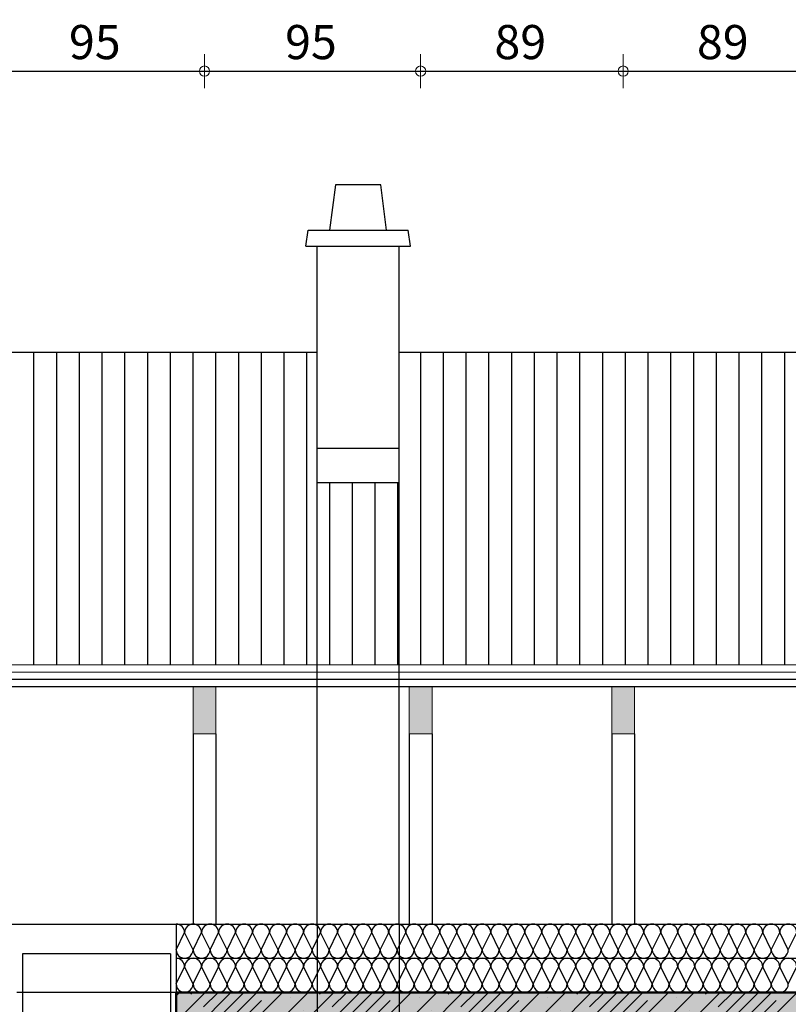
# Model space of a CAD drawing. Units: metres. Extents: x -42 to 0, y 0 to 29.7.
# Drawn here: x -16.6 to -13.2, y 12.9 to 17.3 of the extents above; entities that cross this region are included whole.
import ezdxf

# ---------------------------------------------------------------- set-up
doc = ezdxf.new("R2010")
doc.units = ezdxf.units.M
doc.header["$PDMODE"] = 65
doc.linetypes.add('STRICHLINIE2_S3', pattern=[0, 0, 0])
doc.layers.add('Standard', color=7, linetype='Continuous', lineweight=15)
doc.styles.add('ARIAL', font='arial.ttf')
doc.dimstyles.new('_DIMSTYLE_8', dxfattribs={"dimtxt": 0.15, "dimasz": 0.15, "dimexe": 0, "dimexo": 1e-06, "dimgap": 0.075, "dimtad": 2, "dimdec": 1, "dimlfac": 100, "dimrnd": 0.5, "dimzin": 4, "dimdsep": 46, "dimtxsty": 'ARIAL', "dimblk1": 'ALL_ML_KREIS', "dimblk2": 'ALL_ML_KREIS', "dimsah": 1, "dimcen": 0, "dimse1": 1, "dimse2": 1, "dimclrd": 7, "dimclre": 7, "dimclrt": 7, "dimadec": 0, "dimazin": 0, "dimtfac": 1, "dimtdec": 0, "dimtix": 1, "dimtmove": 2, "dimatfit": 3, "dimfxl": 0, "dimtzin": 0, "dimlwd": 0, "dimlwe": 20, "dimarcsym": 0})

# ---------------------------------------------------------------- blocks, each defined once
blk = doc.blocks.new('COMPLEXOBJECT_170')
at = {"layer": 'Standard', "linetype": 'Continuous', "lineweight": 15}
blk.add_hatch(color=42, dxfattribs=at).paths.add_polyline_path([(-15.8, 14.3351), (-15.8, 14.126), (-15.7, 14.126), (-15.7, 14.3351)])
at = {"layer": 'Standard', "color": 7, "linetype": 'Continuous', "lineweight": 15}
for p, q in [((-15.7, 14.3351), (-15.8, 14.3351)), ((-15.8, 14.3351), (-15.8, 14.126)), ((-15.7, 14.126), (-15.7, 14.3351)), ((-15.8, 14.126), (-15.7, 14.126))]:
    blk.add_line(p, q, dxfattribs=at)
blk = doc.blocks.new('COMPLEXOBJECT_171')
at = {"layer": 'Standard', "linetype": 'Continuous', "lineweight": 15}
blk.add_hatch(color=42, dxfattribs=at).paths.add_polyline_path([(-14.85, 14.3351), (-14.85, 14.126), (-14.75, 14.126), (-14.75, 14.3351)])
at = {"layer": 'Standard', "color": 7, "linetype": 'Continuous', "lineweight": 15}
for p, q in [((-14.75, 14.3351), (-14.85, 14.3351)), ((-14.85, 14.3351), (-14.85, 14.126)), ((-14.75, 14.126), (-14.75, 14.3351)), ((-14.85, 14.126), (-14.75, 14.126))]:
    blk.add_line(p, q, dxfattribs=at)
blk = doc.blocks.new('COMPLEXOBJECT_172')
at = {"layer": 'Standard', "linetype": 'Continuous', "lineweight": 15}
blk.add_hatch(color=42, dxfattribs=at).paths.add_polyline_path([(-13.96, 14.3351), (-13.96, 14.126), (-13.86, 14.126), (-13.86, 14.3351)])
at = {"layer": 'Standard', "color": 7, "linetype": 'Continuous', "lineweight": 15}
for p, q in [((-13.86, 14.3351), (-13.96, 14.3351)), ((-13.96, 14.3351), (-13.96, 14.126)), ((-13.86, 14.126), (-13.86, 14.3351)), ((-13.96, 14.126), (-13.86, 14.126))]:
    blk.add_line(p, q, dxfattribs=at)
blk = doc.blocks.new('MINTAELEM_4')
at = {"layer": 'Standard', "color": 7, "linetype": 'Continuous', "lineweight": 25}
for p, q in [((-15.875, 13.1775), (-15.8376, 13.2525)), ((-15.8002, 13.1775), (-15.8376, 13.2525)), ((-15.8002, 13.1775), (-15.7629, 13.2525)), ((-15.7255, 13.1775), (-15.7629, 13.2525)), ((-15.7255, 13.1775), (-15.6881, 13.2525)), ((-15.6507, 13.1775), (-15.6881, 13.2525)), ((-15.6507, 13.1775), (-15.6134, 13.2525)), ((-15.576, 13.1775), (-15.6134, 13.2525)), ((-15.576, 13.1775), (-15.5386, 13.2525)), ((-15.5012, 13.1775), (-15.5386, 13.2525)), ((-15.5012, 13.1775), (-15.4639, 13.2525)), ((-15.4265, 13.1775), (-15.4639, 13.2525)), ((-15.4265, 13.1775), (-15.3891, 13.2525)), ((-15.3517, 13.1775), (-15.3891, 13.2525)), ((-15.3517, 13.1775), (-15.3144, 13.2525)), ((-15.277, 13.1775), (-15.3144, 13.2525)), ((-15.277, 13.1775), (-15.2396, 13.2525)), ((-15.2022, 13.1775), (-15.2396, 13.2525)), ((-15.2022, 13.1775), (-15.1649, 13.2525)), ((-15.1275, 13.1775), (-15.1649, 13.2525)), ((-15.1275, 13.1775), (-15.0901, 13.2525)), ((-15.0527, 13.1775), (-15.0901, 13.2525)), ((-15.0527, 13.1775), (-15.0153, 13.2525)), ((-14.978, 13.1775), (-15.0153, 13.2525)), ((-14.978, 13.1775), (-14.9406, 13.2525)), ((-14.9032, 13.1775), (-14.9406, 13.2525)), ((-14.9032, 13.1775), (-14.8658, 13.2525)), ((-14.8285, 13.1775), (-14.8658, 13.2525)), ((-14.8285, 13.1775), (-14.7911, 13.2525)), ((-14.7537, 13.1775), (-14.7911, 13.2525)), ((-14.7537, 13.1775), (-14.7163, 13.2525)), ((-14.679, 13.1775), (-14.7163, 13.2525)), ((-14.679, 13.1775), (-14.6416, 13.2525)), ((-14.6042, 13.1775), (-14.6416, 13.2525)), ((-14.6042, 13.1775), (-14.5668, 13.2525)), ((-14.5295, 13.1775), (-14.5668, 13.2525)), ((-14.5295, 13.1775), (-14.4921, 13.2525)), ((-14.4547, 13.1775), (-14.4921, 13.2525)), ((-14.4547, 13.1775), (-14.4173, 13.2525)), ((-14.38, 13.1775), (-14.4173, 13.2525)), ((-14.38, 13.1775), (-14.3426, 13.2525)), ((-14.3052, 13.1775), (-14.3426, 13.2525)), ((-14.3052, 13.1775), (-14.2678, 13.2525)), ((-14.2304, 13.1775), (-14.2678, 13.2525)), ((-14.2304, 13.1775), (-14.1931, 13.2525)), ((-14.1557, 13.1775), (-14.1931, 13.2525)), ((-14.1557, 13.1775), (-14.1183, 13.2525)), ((-14.0809, 13.1775), (-14.1183, 13.2525)), ((-14.0809, 13.1775), (-14.0436, 13.2525)), ((-14.0062, 13.1775), (-14.0436, 13.2525)), ((-14.0062, 13.1775), (-13.9688, 13.2525)), ((-13.9314, 13.1775), (-13.9688, 13.2525)), ((-13.9314, 13.1775), (-13.8941, 13.2525)), ((-13.8567, 13.1775), (-13.8941, 13.2525)), ((-13.8567, 13.1775), (-13.8193, 13.2525)), ((-13.7819, 13.1775), (-13.8193, 13.2525)), ((-13.7819, 13.1775), (-13.7446, 13.2525)), ((-13.7072, 13.1775), (-13.7446, 13.2525)), ((-13.7072, 13.1775), (-13.6698, 13.2525)), ((-13.6324, 13.1775), (-13.6698, 13.2525)), ((-13.6324, 13.1775), (-13.595, 13.2525)), ((-13.5577, 13.1775), (-13.595, 13.2525)), ((-13.5577, 13.1775), (-13.5203, 13.2525)), ((-13.4829, 13.1775), (-13.5203, 13.2525)), ((-13.4829, 13.1775), (-13.4455, 13.2525)), ((-13.4082, 13.1775), (-13.4455, 13.2525)), ((-13.4082, 13.1775), (-13.3708, 13.2525)), ((-13.3334, 13.1775), (-13.3708, 13.2525)), ((-13.3334, 13.1775), (-13.296, 13.2525)), ((-13.2587, 13.1775), (-13.296, 13.2525)), ((-13.2587, 13.1775), (-13.2213, 13.2525)), ((-13.1839, 13.1775), (-13.2213, 13.2525)), ((-13.1839, 13.1775), (-13.1465, 13.2525))]:
    blk.add_line(p, q, dxfattribs=at)
for centre, major_axis, start_param, end_param in [((-15.875, 13.2525), (0, -0.0375), 1.570796, 3.141593), ((-15.8002, 13.2525), (0, -0.0375), 3.141593, 4.712389), ((-15.8002, 13.2525), (0, -0.0375), 1.570796, 3.141593), ((-15.7255, 13.2525), (0, -0.0375), 3.141593, 4.712389), ((-15.7255, 13.2525), (0, -0.0375), 1.570796, 3.141593), ((-15.6507, 13.2525), (0, -0.0375), 3.141593, 4.712389), ((-15.6507, 13.2525), (0, -0.0375), 1.570796, 3.141593), ((-15.576, 13.2525), (0, -0.0375), 3.141593, 4.712389), ((-15.576, 13.2525), (0, -0.0375), 1.570796, 3.141593), ((-15.5012, 13.2525), (0, -0.0375), 3.141593, 4.712389), ((-15.5012, 13.2525), (0, -0.0375), 1.570796, 3.141593), ((-15.4265, 13.2525), (0, -0.0375), 3.141593, 4.712389), ((-15.4265, 13.2525), (0, -0.0375), 1.570796, 3.141593), ((-15.3517, 13.2525), (0, -0.0375), 3.141593, 4.712389), ((-15.3517, 13.2525), (0, -0.0375), 1.570796, 3.141593), ((-15.277, 13.2525), (0, -0.0375), 3.141593, 4.712389), ((-15.277, 13.2525), (0, -0.0375), 1.570796, 3.141593), ((-15.2022, 13.2525), (0, -0.0375), 3.141593, 4.712389), ((-15.2022, 13.2525), (0, -0.0375), 1.570796, 3.141593), ((-15.1275, 13.2525), (0, -0.0375), 3.141593, 4.712389), ((-15.1275, 13.2525), (0, -0.0375), 1.570796, 3.141593), ((-15.0527, 13.2525), (0, -0.0375), 3.141593, 4.712389), ((-15.0527, 13.2525), (0, -0.0375), 1.570796, 3.141593), ((-14.978, 13.2525), (0, -0.0375), 3.141593, 4.712389), ((-14.978, 13.2525), (0, -0.0375), 1.570796, 3.141593), ((-14.9032, 13.2525), (0, -0.0375), 3.141593, 4.712389), ((-14.9032, 13.2525), (0, -0.0375), 1.570796, 3.141593), ((-14.8285, 13.2525), (0, -0.0375), 3.141593, 4.712389), ((-14.8285, 13.2525), (0, -0.0375), 1.570796, 3.141593), ((-14.7537, 13.2525), (0, -0.0375), 3.141593, 4.712389), ((-14.7537, 13.2525), (0, -0.0375), 1.570796, 3.141593), ((-14.679, 13.2525), (0, -0.0375), 3.141593, 4.712389), ((-14.679, 13.2525), (0, -0.0375), 1.570796, 3.141593), ((-14.6042, 13.2525), (0, -0.0375), 3.141593, 4.712389), ((-14.6042, 13.2525), (0, -0.0375), 1.570796, 3.141593), ((-14.5295, 13.2525), (0, -0.0375), 3.141593, 4.712389), ((-14.5295, 13.2525), (0, -0.0375), 1.570796, 3.141593), ((-14.4547, 13.2525), (0, -0.0375), 3.141593, 4.712389), ((-14.4547, 13.2525), (0, -0.0375), 1.570796, 3.141593), ((-14.38, 13.2525), (0, -0.0375), 3.141593, 4.712389), ((-14.38, 13.2525), (0, -0.0375), 1.570796, 3.141593), ((-14.3052, 13.2525), (0, -0.0375), 3.141593, 4.712389), ((-14.3052, 13.2525), (0, -0.0375), 1.570796, 3.141593), ((-14.2304, 13.2525), (0, -0.0375), 3.141593, 4.712389), ((-14.2304, 13.2525), (0, -0.0375), 1.570796, 3.141593), ((-14.1557, 13.2525), (0, -0.0375), 3.141593, 4.712389), ((-14.1557, 13.2525), (0, -0.0375), 1.570796, 3.141593), ((-14.0809, 13.2525), (0, -0.0375), 3.141593, 4.712389), ((-14.0809, 13.2525), (0, -0.0375), 1.570796, 3.141593), ((-14.0062, 13.2525), (0, -0.0375), 3.141593, 4.712389), ((-14.0062, 13.2525), (0, -0.0375), 1.570796, 3.141593), ((-13.9314, 13.2525), (0, -0.0375), 3.141593, 4.712389), ((-13.9314, 13.2525), (0, -0.0375), 1.570796, 3.141593), ((-13.8567, 13.2525), (0, -0.0375), 3.141593, 4.712389), ((-13.8567, 13.2525), (0, -0.0375), 1.570796, 3.141593), ((-13.7819, 13.2525), (0, -0.0375), 3.141593, 4.712389), ((-13.7819, 13.2525), (0, -0.0375), 1.570796, 3.141593), ((-13.7072, 13.2525), (0, -0.0375), 3.141593, 4.712389), ((-13.7072, 13.2525), (0, -0.0375), 1.570796, 3.141593), ((-13.6324, 13.2525), (0, -0.0375), 3.141593, 4.712389), ((-13.6324, 13.2525), (0, -0.0375), 1.570796, 3.141593), ((-13.5577, 13.2525), (0, -0.0375), 3.141593, 4.712389), ((-13.5577, 13.2525), (0, -0.0375), 1.570796, 3.141593), ((-13.4829, 13.2525), (0, -0.0375), 3.141593, 4.712389), ((-13.4829, 13.2525), (0, -0.0375), 1.570796, 3.141593), ((-13.4082, 13.2525), (0, -0.0375), 3.141593, 4.712389), ((-13.4082, 13.2525), (0, -0.0375), 1.570796, 3.141593), ((-13.3334, 13.2525), (0, -0.0375), 3.141593, 4.712389), ((-13.3334, 13.2525), (0, -0.0375), 1.570796, 3.141593), ((-13.2587, 13.2525), (0, -0.0375), 3.141593, 4.712389), ((-13.2587, 13.2525), (0, -0.0375), 1.570796, 3.141593), ((-13.1839, 13.2525), (0, -0.0375), 3.141593, 4.712389), ((-13.1839, 13.2525), (0, -0.0375), 1.570796, 3.141593), ((-15.8376, 13.1775), (0, 0.0375), 1.570796, 4.712389), ((-15.7629, 13.1775), (0, 0.0375), 1.570796, 4.712389), ((-15.6881, 13.1775), (0, 0.0375), 1.570796, 4.712389), ((-15.6134, 13.1775), (0, 0.0375), 1.570796, 4.712389), ((-15.5386, 13.1775), (0, 0.0375), 1.570796, 4.712389), ((-15.4639, 13.1775), (0, 0.0375), 1.570796, 4.712389), ((-15.3891, 13.1775), (0, 0.0375), 1.570796, 4.712389), ((-15.3144, 13.1775), (0, 0.0375), 1.570796, 4.712389), ((-15.2396, 13.1775), (0, 0.0375), 1.570796, 4.712389), ((-15.1649, 13.1775), (0, 0.0375), 1.570796, 4.712389), ((-15.0901, 13.1775), (0, 0.0375), 1.570796, 4.712389), ((-15.0153, 13.1775), (0, 0.0375), 1.570796, 4.712389), ((-14.9406, 13.1775), (0, 0.0375), 1.570796, 4.712389), ((-14.8658, 13.1775), (0, 0.0375), 1.570796, 4.712389), ((-14.7911, 13.1775), (0, 0.0375), 1.570796, 4.712389), ((-14.7163, 13.1775), (0, 0.0375), 1.570796, 4.712389), ((-14.6416, 13.1775), (0, 0.0375), 1.570796, 4.712389), ((-14.5668, 13.1775), (0, 0.0375), 1.570796, 4.712389), ((-14.4921, 13.1775), (0, 0.0375), 1.570796, 4.712389), ((-14.4173, 13.1775), (0, 0.0375), 1.570796, 4.712389), ((-14.3426, 13.1775), (0, 0.0375), 1.570796, 4.712389), ((-14.2678, 13.1775), (0, 0.0375), 1.570796, 4.712389), ((-14.1931, 13.1775), (0, 0.0375), 1.570796, 4.712389), ((-14.1183, 13.1775), (0, 0.0375), 1.570796, 4.712389), ((-14.0436, 13.1775), (0, 0.0375), 1.570796, 4.712389), ((-13.9688, 13.1775), (0, 0.0375), 1.570796, 4.712389), ((-13.8941, 13.1775), (0, 0.0375), 1.570796, 4.712389), ((-13.8193, 13.1775), (0, 0.0375), 1.570796, 4.712389), ((-13.7446, 13.1775), (0, 0.0375), 1.570796, 4.712389), ((-13.6698, 13.1775), (0, 0.0375), 1.570796, 4.712389), ((-13.595, 13.1775), (0, 0.0375), 1.570796, 4.712389), ((-13.5203, 13.1775), (0, 0.0375), 1.570796, 4.712389), ((-13.4455, 13.1775), (0, 0.0375), 1.570796, 4.712389), ((-13.3708, 13.1775), (0, 0.0375), 1.570796, 4.712389), ((-13.296, 13.1775), (0, 0.0375), 1.570796, 4.712389), ((-13.2213, 13.1775), (0, 0.0375), 1.570796, 4.712389)]:
    blk.add_ellipse(centre, major_axis=major_axis, ratio=0.996633, start_param=start_param, end_param=end_param, dxfattribs=at)
blk = doc.blocks.new('MINTAELEM_6')
at = {"layer": 'Standard', "color": 7, "linetype": 'Continuous', "lineweight": 25}
for p, q in [((-15.875, 13.0275), (-15.8376, 13.1025)), ((-15.8002, 13.0275), (-15.8376, 13.1025)), ((-15.8002, 13.0275), (-15.7629, 13.1025)), ((-15.7255, 13.0275), (-15.7629, 13.1025)), ((-15.7255, 13.0275), (-15.6881, 13.1025)), ((-15.6507, 13.0275), (-15.6881, 13.1025)), ((-15.6507, 13.0275), (-15.6134, 13.1025)), ((-15.576, 13.0275), (-15.6134, 13.1025)), ((-15.576, 13.0275), (-15.5386, 13.1025)), ((-15.5012, 13.0275), (-15.5386, 13.1025)), ((-15.5012, 13.0275), (-15.4639, 13.1025)), ((-15.4265, 13.0275), (-15.4639, 13.1025)), ((-15.4265, 13.0275), (-15.3891, 13.1025)), ((-15.3517, 13.0275), (-15.3891, 13.1025)), ((-15.3517, 13.0275), (-15.3144, 13.1025)), ((-15.277, 13.0275), (-15.3144, 13.1025)), ((-15.277, 13.0275), (-15.2396, 13.1025)), ((-15.2022, 13.0275), (-15.2396, 13.1025)), ((-15.2022, 13.0275), (-15.1649, 13.1025)), ((-15.1275, 13.0275), (-15.1649, 13.1025)), ((-15.1275, 13.0275), (-15.0901, 13.1025)), ((-15.0527, 13.0275), (-15.0901, 13.1025)), ((-15.0527, 13.0275), (-15.0153, 13.1025)), ((-14.978, 13.0275), (-15.0153, 13.1025)), ((-14.978, 13.0275), (-14.9406, 13.1025)), ((-14.9032, 13.0275), (-14.9406, 13.1025)), ((-14.9032, 13.0275), (-14.8658, 13.1025)), ((-14.8285, 13.0275), (-14.8658, 13.1025)), ((-14.8285, 13.0275), (-14.7911, 13.1025)), ((-14.7537, 13.0275), (-14.7911, 13.1025)), ((-14.7537, 13.0275), (-14.7163, 13.1025)), ((-14.679, 13.0275), (-14.7163, 13.1025)), ((-14.679, 13.0275), (-14.6416, 13.1025)), ((-14.6042, 13.0275), (-14.6416, 13.1025)), ((-14.6042, 13.0275), (-14.5668, 13.1025)), ((-14.5295, 13.0275), (-14.5668, 13.1025)), ((-14.5295, 13.0275), (-14.4921, 13.1025)), ((-14.4547, 13.0275), (-14.4921, 13.1025)), ((-14.4547, 13.0275), (-14.4173, 13.1025)), ((-14.38, 13.0275), (-14.4173, 13.1025)), ((-14.38, 13.0275), (-14.3426, 13.1025)), ((-14.3052, 13.0275), (-14.3426, 13.1025)), ((-14.3052, 13.0275), (-14.2678, 13.1025)), ((-14.2304, 13.0275), (-14.2678, 13.1025)), ((-14.2304, 13.0275), (-14.1931, 13.1025)), ((-14.1557, 13.0275), (-14.1931, 13.1025)), ((-14.1557, 13.0275), (-14.1183, 13.1025)), ((-14.0809, 13.0275), (-14.1183, 13.1025)), ((-14.0809, 13.0275), (-14.0436, 13.1025)), ((-14.0062, 13.0275), (-14.0436, 13.1025)), ((-14.0062, 13.0275), (-13.9688, 13.1025)), ((-13.9314, 13.0275), (-13.9688, 13.1025)), ((-13.9314, 13.0275), (-13.8941, 13.1025)), ((-13.8567, 13.0275), (-13.8941, 13.1025)), ((-13.8567, 13.0275), (-13.8193, 13.1025)), ((-13.7819, 13.0275), (-13.8193, 13.1025)), ((-13.7819, 13.0275), (-13.7446, 13.1025)), ((-13.7072, 13.0275), (-13.7446, 13.1025)), ((-13.7072, 13.0275), (-13.6698, 13.1025)), ((-13.6324, 13.0275), (-13.6698, 13.1025)), ((-13.6324, 13.0275), (-13.595, 13.1025)), ((-13.5577, 13.0275), (-13.595, 13.1025)), ((-13.5577, 13.0275), (-13.5203, 13.1025)), ((-13.4829, 13.0275), (-13.5203, 13.1025)), ((-13.4829, 13.0275), (-13.4455, 13.1025)), ((-13.4082, 13.0275), (-13.4455, 13.1025)), ((-13.4082, 13.0275), (-13.3708, 13.1025)), ((-13.3334, 13.0275), (-13.3708, 13.1025)), ((-13.3334, 13.0275), (-13.296, 13.1025)), ((-13.2587, 13.0275), (-13.296, 13.1025)), ((-13.2587, 13.0275), (-13.2213, 13.1025)), ((-13.1839, 13.0275), (-13.2213, 13.1025)), ((-13.1839, 13.0275), (-13.1465, 13.1025))]:
    blk.add_line(p, q, dxfattribs=at)
for centre, major_axis, start_param, end_param in [((-15.875, 13.1025), (0, -0.0375), 1.570796, 3.141593), ((-15.8002, 13.1025), (0, -0.0375), 3.141593, 4.712389), ((-15.8002, 13.1025), (0, -0.0375), 1.570796, 3.141593), ((-15.7255, 13.1025), (0, -0.0375), 3.141593, 4.712389), ((-15.7255, 13.1025), (0, -0.0375), 1.570796, 3.141593), ((-15.6507, 13.1025), (0, -0.0375), 3.141593, 4.712389), ((-15.6507, 13.1025), (0, -0.0375), 1.570796, 3.141593), ((-15.576, 13.1025), (0, -0.0375), 3.141593, 4.712389), ((-15.576, 13.1025), (0, -0.0375), 1.570796, 3.141593), ((-15.5012, 13.1025), (0, -0.0375), 3.141593, 4.712389), ((-15.5012, 13.1025), (0, -0.0375), 1.570796, 3.141593), ((-15.4265, 13.1025), (0, -0.0375), 3.141593, 4.712389), ((-15.4265, 13.1025), (0, -0.0375), 1.570796, 3.141593), ((-15.3517, 13.1025), (0, -0.0375), 3.141593, 4.712389), ((-15.3517, 13.1025), (0, -0.0375), 1.570796, 3.141593), ((-15.277, 13.1025), (0, -0.0375), 3.141593, 4.712389), ((-15.277, 13.1025), (0, -0.0375), 1.570796, 3.141593), ((-15.2022, 13.1025), (0, -0.0375), 3.141593, 4.712389), ((-15.2022, 13.1025), (0, -0.0375), 1.570796, 3.141593), ((-15.1275, 13.1025), (0, -0.0375), 3.141593, 4.712389), ((-15.1275, 13.1025), (0, -0.0375), 1.570796, 3.141593), ((-15.0527, 13.1025), (0, -0.0375), 3.141593, 4.712389), ((-15.0527, 13.1025), (0, -0.0375), 1.570796, 3.141593), ((-14.978, 13.1025), (0, -0.0375), 3.141593, 4.712389), ((-14.978, 13.1025), (0, -0.0375), 1.570796, 3.141593), ((-14.9032, 13.1025), (0, -0.0375), 3.141593, 4.712389), ((-14.9032, 13.1025), (0, -0.0375), 1.570796, 3.141593), ((-14.8285, 13.1025), (0, -0.0375), 3.141593, 4.712389), ((-14.8285, 13.1025), (0, -0.0375), 1.570796, 3.141593), ((-14.7537, 13.1025), (0, -0.0375), 3.141593, 4.712389), ((-14.7537, 13.1025), (0, -0.0375), 1.570796, 3.141593), ((-14.679, 13.1025), (0, -0.0375), 3.141593, 4.712389), ((-14.679, 13.1025), (0, -0.0375), 1.570796, 3.141593), ((-14.6042, 13.1025), (0, -0.0375), 3.141593, 4.712389), ((-14.6042, 13.1025), (0, -0.0375), 1.570796, 3.141593), ((-14.5295, 13.1025), (0, -0.0375), 3.141593, 4.712389), ((-14.5295, 13.1025), (0, -0.0375), 1.570796, 3.141593), ((-14.4547, 13.1025), (0, -0.0375), 3.141593, 4.712389), ((-14.4547, 13.1025), (0, -0.0375), 1.570796, 3.141593), ((-14.38, 13.1025), (0, -0.0375), 3.141593, 4.712389), ((-14.38, 13.1025), (0, -0.0375), 1.570796, 3.141593), ((-14.3052, 13.1025), (0, -0.0375), 3.141593, 4.712389), ((-14.3052, 13.1025), (0, -0.0375), 1.570796, 3.141593), ((-14.2304, 13.1025), (0, -0.0375), 3.141593, 4.712389), ((-14.2304, 13.1025), (0, -0.0375), 1.570796, 3.141593), ((-14.1557, 13.1025), (0, -0.0375), 3.141593, 4.712389), ((-14.1557, 13.1025), (0, -0.0375), 1.570796, 3.141593), ((-14.0809, 13.1025), (0, -0.0375), 3.141593, 4.712389), ((-14.0809, 13.1025), (0, -0.0375), 1.570796, 3.141593), ((-14.0062, 13.1025), (0, -0.0375), 3.141593, 4.712389), ((-14.0062, 13.1025), (0, -0.0375), 1.570796, 3.141593), ((-13.9314, 13.1025), (0, -0.0375), 3.141593, 4.712389), ((-13.9314, 13.1025), (0, -0.0375), 1.570796, 3.141593), ((-13.8567, 13.1025), (0, -0.0375), 3.141593, 4.712389), ((-13.8567, 13.1025), (0, -0.0375), 1.570796, 3.141593), ((-13.7819, 13.1025), (0, -0.0375), 3.141593, 4.712389), ((-13.7819, 13.1025), (0, -0.0375), 1.570796, 3.141593), ((-13.7072, 13.1025), (0, -0.0375), 3.141593, 4.712389), ((-13.7072, 13.1025), (0, -0.0375), 1.570796, 3.141593), ((-13.6324, 13.1025), (0, -0.0375), 3.141593, 4.712389), ((-13.6324, 13.1025), (0, -0.0375), 1.570796, 3.141593), ((-13.5577, 13.1025), (0, -0.0375), 3.141593, 4.712389), ((-13.5577, 13.1025), (0, -0.0375), 1.570796, 3.141593), ((-13.4829, 13.1025), (0, -0.0375), 3.141593, 4.712389), ((-13.4829, 13.1025), (0, -0.0375), 1.570796, 3.141593), ((-13.4082, 13.1025), (0, -0.0375), 3.141593, 4.712389), ((-13.4082, 13.1025), (0, -0.0375), 1.570796, 3.141593), ((-13.3334, 13.1025), (0, -0.0375), 3.141593, 4.712389), ((-13.3334, 13.1025), (0, -0.0375), 1.570796, 3.141593), ((-13.2587, 13.1025), (0, -0.0375), 3.141593, 4.712389), ((-13.2587, 13.1025), (0, -0.0375), 1.570796, 3.141593), ((-13.1839, 13.1025), (0, -0.0375), 3.141593, 4.712389), ((-13.1839, 13.1025), (0, -0.0375), 1.570796, 3.141593), ((-15.8376, 13.0275), (0, 0.0375), 1.570796, 4.712389), ((-15.7629, 13.0275), (0, 0.0375), 1.570796, 4.712389), ((-15.6881, 13.0275), (0, 0.0375), 1.570796, 4.712389), ((-15.6134, 13.0275), (0, 0.0375), 1.570796, 4.712389), ((-15.5386, 13.0275), (0, 0.0375), 1.570796, 4.712389), ((-15.4639, 13.0275), (0, 0.0375), 1.570796, 4.712389), ((-15.3891, 13.0275), (0, 0.0375), 1.570796, 4.712389), ((-15.3144, 13.0275), (0, 0.0375), 1.570796, 4.712389), ((-15.2396, 13.0275), (0, 0.0375), 1.570796, 4.712389), ((-15.1649, 13.0275), (0, 0.0375), 1.570796, 4.712389), ((-15.0901, 13.0275), (0, 0.0375), 1.570796, 4.712389), ((-15.0153, 13.0275), (0, 0.0375), 1.570796, 4.712389), ((-14.9406, 13.0275), (0, 0.0375), 1.570796, 4.712389), ((-14.8658, 13.0275), (0, 0.0375), 1.570796, 4.712389), ((-14.7911, 13.0275), (0, 0.0375), 1.570796, 4.712389), ((-14.7163, 13.0275), (0, 0.0375), 1.570796, 4.712389), ((-14.6416, 13.0275), (0, 0.0375), 1.570796, 4.712389), ((-14.5668, 13.0275), (0, 0.0375), 1.570796, 4.712389), ((-14.4921, 13.0275), (0, 0.0375), 1.570796, 4.712389), ((-14.4173, 13.0275), (0, 0.0375), 1.570796, 4.712389), ((-14.3426, 13.0275), (0, 0.0375), 1.570796, 4.712389), ((-14.2678, 13.0275), (0, 0.0375), 1.570796, 4.712389), ((-14.1931, 13.0275), (0, 0.0375), 1.570796, 4.712389), ((-14.1183, 13.0275), (0, 0.0375), 1.570796, 4.712389), ((-14.0436, 13.0275), (0, 0.0375), 1.570796, 4.712389), ((-13.9688, 13.0275), (0, 0.0375), 1.570796, 4.712389), ((-13.8941, 13.0275), (0, 0.0375), 1.570796, 4.712389), ((-13.8193, 13.0275), (0, 0.0375), 1.570796, 4.712389), ((-13.7446, 13.0275), (0, 0.0375), 1.570796, 4.712389), ((-13.6698, 13.0275), (0, 0.0375), 1.570796, 4.712389), ((-13.595, 13.0275), (0, 0.0375), 1.570796, 4.712389), ((-13.5203, 13.0275), (0, 0.0375), 1.570796, 4.712389), ((-13.4455, 13.0275), (0, 0.0375), 1.570796, 4.712389), ((-13.3708, 13.0275), (0, 0.0375), 1.570796, 4.712389), ((-13.296, 13.0275), (0, 0.0375), 1.570796, 4.712389), ((-13.2213, 13.0275), (0, 0.0375), 1.570796, 4.712389)]:
    blk.add_ellipse(centre, major_axis=major_axis, ratio=0.996633, start_param=start_param, end_param=end_param, dxfattribs=at)
blk = doc.blocks.new('ALL_ML_KREIS')
at = {"color": 0, "linetype": 'ByBlock', "lineweight": -2}
for p, q in [((0, -0.5), (0, 0.5)), ((-1, 0), (0.5, 0))]:
    blk.add_line(p, q, dxfattribs=at)
blk.add_circle((0, 0), 0.15, dxfattribs=at)
blk = doc.blocks.new('*D236')
at = {"layer": 'DEFPOINTS', "color": 7, "linetype": 'Continuous', "lineweight": 20}
for p in [(-16.7, 17.04), (-16.7, 14.126), (-15.75, 14.126)]:
    blk.add_point(p, dxfattribs=at)
at = {"layer": 'Standard', "color": 7, "linetype": 'Continuous', "lineweight": -2}
blk.add_line((-16.7, 17.04), (-15.75, 17.04), dxfattribs=at)
at = {"layer": 'Standard', "color": 7, "linetype": 'Continuous', "lineweight": 20, "xscale": 0.15, "yscale": 0.15, "zscale": 0.15, "rotation": 180}
blk.add_blockref('ALL_ML_KREIS', (-16.7, 17.04), dxfattribs=at)
at = {"layer": 'Standard', "color": 7, "linetype": 'Continuous', "lineweight": 20, "xscale": 0.15, "yscale": 0.15, "zscale": 0.15}
blk.add_blockref('ALL_ML_KREIS', (-15.75, 17.04), dxfattribs=at)
at = {"layer": 'Standard', "color": 7, "linetype": 'Continuous', "lineweight": 20, "insert": (-16.2323, 17.1676), "char_height": 0.15, "width": 0.6, "attachment_point": 5, "style": 'ARIAL'}
blk.add_mtext('\\A1;{95\\H0.099000;\\S^ ;}', dxfattribs=at)
blk = doc.blocks.new('*D237')
at = {"layer": 'DEFPOINTS', "color": 7, "linetype": 'Continuous', "lineweight": 20}
for p in [(-15.75, 17.04), (-15.75, 14.126), (-14.8, 14.126)]:
    blk.add_point(p, dxfattribs=at)
at = {"layer": 'Standard', "color": 7, "linetype": 'Continuous', "lineweight": -2}
blk.add_line((-15.75, 17.04), (-14.8, 17.04), dxfattribs=at)
at = {"layer": 'Standard', "color": 7, "linetype": 'Continuous', "lineweight": 20, "xscale": 0.15, "yscale": 0.15, "zscale": 0.15, "rotation": 180}
blk.add_blockref('ALL_ML_KREIS', (-15.75, 17.04), dxfattribs=at)
at = {"layer": 'Standard', "color": 7, "linetype": 'Continuous', "lineweight": 20, "xscale": 0.15, "yscale": 0.15, "zscale": 0.15}
blk.add_blockref('ALL_ML_KREIS', (-14.8, 17.04), dxfattribs=at)
at = {"layer": 'Standard', "color": 7, "linetype": 'Continuous', "lineweight": 20, "insert": (-15.2823, 17.1676), "char_height": 0.15, "width": 0.6, "attachment_point": 5, "style": 'ARIAL'}
blk.add_mtext('\\A1;{95\\H0.099000;\\S^ ;}', dxfattribs=at)
blk = doc.blocks.new('*D238')
at = {"layer": 'DEFPOINTS', "color": 7, "linetype": 'Continuous', "lineweight": 20}
for p in [(-14.8, 17.04), (-14.8, 14.126), (-13.91, 14.126)]:
    blk.add_point(p, dxfattribs=at)
at = {"layer": 'Standard', "color": 7, "linetype": 'Continuous', "lineweight": -2}
blk.add_line((-14.8, 17.04), (-13.91, 17.04), dxfattribs=at)
at = {"layer": 'Standard', "color": 7, "linetype": 'Continuous', "lineweight": 20, "xscale": 0.15, "yscale": 0.15, "zscale": 0.15, "rotation": 180}
blk.add_blockref('ALL_ML_KREIS', (-14.8, 17.04), dxfattribs=at)
at = {"layer": 'Standard', "color": 7, "linetype": 'Continuous', "lineweight": 20, "xscale": 0.15, "yscale": 0.15, "zscale": 0.15}
blk.add_blockref('ALL_ML_KREIS', (-13.91, 17.04), dxfattribs=at)
at = {"layer": 'Standard', "color": 7, "linetype": 'Continuous', "lineweight": 20, "insert": (-14.3619, 17.1676), "char_height": 0.15, "width": 0.6, "attachment_point": 5, "style": 'ARIAL'}
blk.add_mtext('\\A1;{89\\H0.099000;\\S^ ;}', dxfattribs=at)
blk = doc.blocks.new('*D239')
at = {"layer": 'DEFPOINTS', "color": 7, "linetype": 'Continuous', "lineweight": 20}
for p in [(-13.91, 17.04), (-13.91, 14.126), (-13.02, 14.126)]:
    blk.add_point(p, dxfattribs=at)
at = {"layer": 'Standard', "color": 7, "linetype": 'Continuous', "lineweight": -2}
blk.add_line((-13.91, 17.04), (-13.02, 17.04), dxfattribs=at)
at = {"layer": 'Standard', "color": 7, "linetype": 'Continuous', "lineweight": 20, "xscale": 0.15, "yscale": 0.15, "zscale": 0.15, "rotation": 180}
blk.add_blockref('ALL_ML_KREIS', (-13.91, 17.04), dxfattribs=at)
at = {"layer": 'Standard', "color": 7, "linetype": 'Continuous', "lineweight": 20, "xscale": 0.15, "yscale": 0.15, "zscale": 0.15}
blk.add_blockref('ALL_ML_KREIS', (-13.02, 17.04), dxfattribs=at)
at = {"layer": 'Standard', "color": 7, "linetype": 'Continuous', "lineweight": 20, "insert": (-13.4719, 17.1676), "char_height": 0.15, "width": 0.6, "attachment_point": 5, "style": 'ARIAL'}
blk.add_mtext('\\A1;{89\\H0.099000;\\S^ ;}', dxfattribs=at)

msp = doc.modelspace()

# ---------------------------------------------------------------- hatches: boundary and pattern name
at = {"layer": 'Standard', "linetype": 'Continuous', "lineweight": 25}
h = msp.add_hatch(dxfattribs=at)
h.set_pattern_fill('SRAFFOZAS_14', scale=0.1, style=0, pattern_type=2)
h.set_pattern_definition([(90, (0, 0), (-0.2, 1e-17), []), (90, (-0.1, 1e-17), (-0.2, 1e-17), [])])
h.paths.add_polyline_path([(-15.255, 15.2318), (-15.255, 15.805), (-17.2125, 15.805), (-17.2125, 15.2891), (-17.3375, 15.2891), (-17.3375, 15.805), (-18.7, 15.805), (-18.7, 14.4292), (-7.35, 14.4292), (-7.35, 14.7579), (-9.3, 14.7579), (-9.3, 15.805), (-14.895, 15.805), (-14.895, 15.2318)], flags=0)
at = {"layer": 'Standard', "linetype": 'Continuous', "lineweight": 15}
msp.add_hatch(color=253, dxfattribs=at).paths.add_polyline_path([(-7.975, 12.99), (-15.875, 12.99), (-15.875, 12.81), (-8.275, 12.81), (-8.275, 12.4), (-8.065, 12.4), (-8.065, 12.6), (-7.975, 12.6)], flags=0)
h = msp.add_hatch(dxfattribs=at)
h.set_pattern_fill('SRAFFOZAS_4', scale=0.1, style=0, pattern_type=2)
h.set_pattern_definition([(45, (0, 0), (-0.05656854, 0.05656854), []), (45, (-0.028284, 0.028284), (-0.05656854, 0.05656854), [0.2, -0.1, 0, -0.1])])
h.paths.add_polyline_path([(-7.975, 12.99), (-15.875, 12.99), (-15.875, 12.81), (-8.275, 12.81), (-8.275, 12.4), (-8.065, 12.4), (-8.065, 12.6), (-7.975, 12.6)], flags=0)

# ---------------------------------------------------------------- linework, layer by layer
at = {"layer": 'Standard', "color": 7, "linetype": 'Continuous', "lineweight": 25}
for p, q in [((-15.175, 16.54), (-15.2, 16.34)), ((-14.975, 16.54), (-15.175, 16.54)), ((-14.95, 16.34), (-14.975, 16.54)), ((-15.305, 16.27), (-15.295, 16.34)), ((-15.295, 16.34), (-14.855, 16.34)), ((-14.845, 16.27), (-14.855, 16.34)), ((-15.305, 16.27), (-14.845, 16.27)), ((-15.255, 15.2318), (-15.255, 16.27)), ((-14.895, 15.2318), (-14.895, 16.27)), ((-17.2125, 15.805), (-15.255, 15.805)), ((-14.895, 15.805), (-9.275, 15.805)), ((-15.255, 15.3818), (-14.895, 15.3818)), ((-15.255, 15.2318), (-14.895, 15.2318)), ((-21.7, 14.3665), (-7.35, 14.3665)), ((-21.7, 14.3351), (-7.35, 14.3351)), ((-15.255, 13.29), (-15.255, 14.3351)), ((-14.895, 13.29), (-14.895, 14.3351)), ((-15.8, 14.126), (-15.8, 13.29)), ((-15.7, 14.126), (-15.7, 13.29)), ((-14.85, 14.126), (-14.85, 13.29)), ((-14.75, 14.126), (-14.75, 13.29)), ((-13.96, 14.126), (-13.96, 13.29)), ((-13.86, 14.126), (-13.86, 13.29)), ((-20.725, 13.29), (-8.325, 13.29)), ((-15.875, 13.29), (-15.875, 12.99)), ((-15.9, 13.16), (-16.55, 13.16)), ((-16.55, 13.16), (-16.55, 12.81)), ((-15.9, 13.16), (-15.9, 12.81)), ((-15.875, 13.14), (-8.325, 13.14))]:
    msp.add_line(p, q, dxfattribs=at)
at = {"layer": 'Standard', "color": 7, "linetype": 'STRICHLINIE2_S3', "lineweight": 25}
for p, q in [((-15.255, 14.3351), (-15.255, 15.2318)), ((-14.895, 14.3351), (-14.895, 15.2318)), ((-15.255, 13.29), (-15.255, 9.81)), ((-14.895, 13.29), (-14.895, 9.81)), ((-15.875, 12.99), (-16.575, 12.99))]:
    msp.add_line(p, q, dxfattribs=at)
at = {"layer": 'Standard', "color": 7, "linetype": 'Continuous', "lineweight": 20}
for p, q in [((-21.7, 14.4292), (-7.35, 14.4292)), ((-21.7, 14.3979), (-7.35, 14.3979))]:
    msp.add_line(p, q, dxfattribs=at)
at = {"layer": 'Standard', "color": 7, "linetype": 'Continuous', "lineweight": 50}
for p, q in [((-15.875, 12.81), (-15.875, 12.99)), ((-15.875, 12.99), (-7.975, 12.99))]:
    msp.add_line(p, q, dxfattribs=at)

# ---------------------------------------------------------------- block references
at = {"layer": 'Standard', "color": 7, "linetype": 'Continuous', "lineweight": 15}
for name in ['COMPLEXOBJECT_170', 'COMPLEXOBJECT_171', 'COMPLEXOBJECT_172']:
    msp.add_blockref(name, (0, 0), dxfattribs=at)
at = {"layer": 'Standard', "color": 7, "linetype": 'Continuous', "lineweight": 25}
for name in ['MINTAELEM_4', 'MINTAELEM_6']:
    msp.add_blockref(name, (0, 0), dxfattribs=at)

# ---------------------------------------------------------------- dimensions: what is measured, and where the dimension line sits
at = {"layer": 'Standard', "color": 7, "linetype": 'Continuous', "lineweight": 20}
for base, p1, p2, picture, middle in [((-15.75, 17.04), (-16.7, 14.126), (-15.75, 14.126), '*D236', (-16.2323, 17.1676)), ((-14.8, 17.04), (-15.75, 14.126), (-14.8, 14.126), '*D237', (-15.2823, 17.1676)), ((-13.91, 17.04), (-14.8, 14.126), (-13.91, 14.126), '*D238', (-14.3619, 17.1676)), ((-13.02, 17.04), (-13.91, 14.126), (-13.02, 14.126), '*D239', (-13.4719, 17.1676))]:
    dim = msp.add_linear_dim(base=base, p1=p1, p2=p2, dimstyle='_DIMSTYLE_8', override={"dimpost": '<>', "dimclrd": 7, "dimclre": 7, "dimclrt": 7, "dimlwd": 0, "dimlwe": 20}, dxfattribs=at)
    dim.commit()
    dim.dimension.update_dxf_attribs({"geometry": picture, "text_midpoint": middle, "dimtype": 160})

doc.saveas('drawing.dxf')
